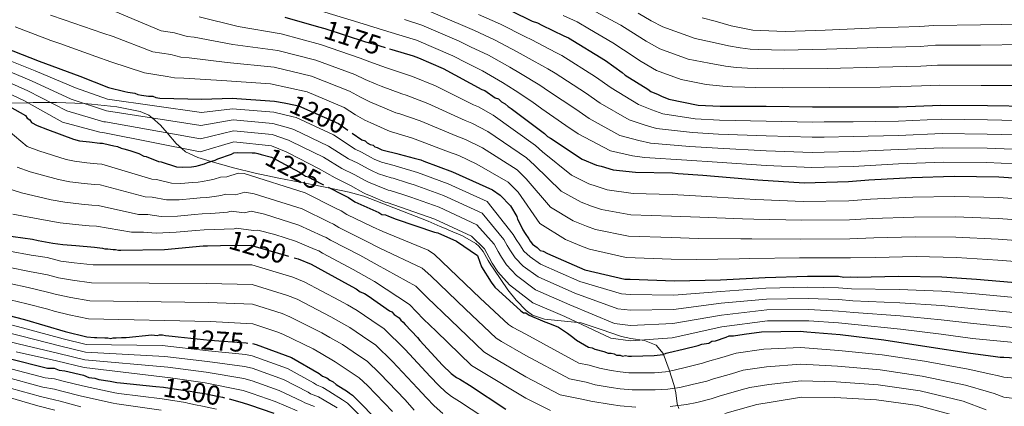
# Model space of a CAD drawing. Units: metres. Extents: x 579917 to 586781, y 4747404 to 4752113.
# Drawn here: x 583459 to 583821, y 4748961 to 4749103 of the extents above; entities that cross this region are included whole.
import ezdxf
from ezdxf.enums import TextEntityAlignment as Align

# ---------------------------------------------------------------- set-up
doc = ezdxf.new("R2010")
doc.units = ezdxf.units.M
doc.header["$MEASUREMENT"] = 0
doc.linetypes.add('DGN Style 3', pattern=[119.94108, 85.6722, -34.26888])
doc.linetypes.add('DGN Style 5', pattern=[59.97054, 25.70166, -34.26888])
for name, color, linetype, lineweight in [('Nivel 22', 7, 'Continuous', 0), ('Nivel 35', 7, 'Continuous', 0), ('Nivel 4', 7, 'Continuous', 0), ('Nivel 41', 7, 'Continuous', 0), ('Nivel 5', 7, 'Continuous', 0), ('Nivel 57', 7, 'Continuous', 0)]:
    doc.layers.add(name, color=color, linetype=linetype, lineweight=lineweight)
doc.styles.add('Style-Helvetica-Narrow-Oblique', font='txt')

msp = doc.modelspace()

# ---------------------------------------------------------------- linework, layer by layer
at = {"layer": 'Nivel 22', "color": 30, "linetype": 'DGN Style 5', "lineweight": 30, "flags": 128}
for points, elevation in [([(583568.74, 4749100.51), (583571.16, 4749099.82), (583586.09, 4749095), (583589.39, 4749094.12), (583594.22, 4749092.59), (583594.9, 4749092.4)], 1175), ([(583594.9, 4749092.4), (583594.9, 4749092.4)], 1175), ([(583594.9, 4749092.4), (583594.9, 4749092.4)], 1175), ([(583594.9, 4749092.4), (583594.9, 4749092.4)], 1175), ([(583556.18, 4749072.46), (583560.3, 4749071.64), (583561.4, 4749071.42), (583576.12, 4749064.84), (583581.17, 4749061.34)], 1200), ([(583581.17, 4749061.34), (583581.17, 4749061.34)], 1200), ([(583581.17, 4749061.34), (583581.17, 4749061.34)], 1200), ([(583581.17, 4749061.34), (583581.17, 4749061.34)], 1200), ([(583547.69, 4749053.5), (583551.47, 4749052.52), (583561.79, 4749047.03), (583563.99, 4749045.5), (583565.09, 4749045.28), (583566.63, 4749044.4), (583572.32, 4749041.5)], 1225), ([(583532.7, 4749019.95), (583544.18, 4749020.11), (583545.5, 4749019.67), (583559.89, 4749015.48)], 1250), ([(583517.2, 4748986.38), (583528.78, 4748985.1), (583542.18, 4748984.23), (583543.28, 4748984.01), (583544.37, 4748984.01), (583544.49, 4748983.98)], 1275), ([(583517.2, 4748986.38), (583517.2, 4748986.38)], 1275), ([(583517.2, 4748986.38), (583517.2, 4748986.38)], 1275), ([(583517.2, 4748986.38), (583517.2, 4748986.38)], 1275), ([(583508.91, 4748968.15), (583511.74, 4748967.88), (583520.52, 4748966.56), (583521.62, 4748966.35), (583524.25, 4748965.91), (583526.89, 4748965.47), (583532.16, 4748964.38), (583533.48, 4748964.16), (583535.87, 4748963.51)], 1300)]:
    msp.add_lwpolyline(points, dxfattribs=dict(at, elevation=elevation))
at = {"layer": 'Nivel 35', "color": 92, "linetype": 'DGN Style 3', "lineweight": 0}
msp.add_polyline3d([(583701.39, 4748960.02, 1242.4), (583700.81, 4748961.78, 1240.47), (583700.28, 4748965.77, 1236.42), (583699.63, 4748968.44, 1234.21), (583697.88, 4748974.29, 1230.68), (583695.59, 4748980.28, 1227.27), (583693.03, 4748983.27, 1225.03), (583688.74, 4748985, 1222.08), (583683.74, 4748985.76, 1219.38), (583680.25, 4748986.56, 1218.36), (583672.85, 4748989.03, 1217.89), (583665.41, 4748991.5, 1217.95), (583651.89, 4748992.86, 1217.79), (583647.55, 4748994.35, 1217.76), (583645.22, 4748996.02, 1217.74), (583641.49, 4748999.83, 1217.92), (583638.52, 4749003.64, 1218.36), (583633.27, 4749011.26, 1219.2), (583632.21, 4749012.86, 1218.88), (583631.28, 4749014.53, 1218), (583629.38, 4749017.81, 1215.89), (583627.79, 4749019.77, 1215.32), (583626.67, 4749020.73, 1215.65), (583621.72, 4749023.49, 1218.26), (583616.77, 4749025.67, 1220.86), (583615.82, 4749026.07, 1220.91), (583613.56, 4749027.04, 1220.93), (583609.14, 4749028.93, 1220.91), (583585.46, 4749038.16, 1220.81), (583580.11, 4749039.67, 1220.93), (583573.62, 4749041.01, 1221.66), (583567.13, 4749042.28, 1223.06), (583554.15, 4749044.82, 1226.48), (583545.5, 4749046.67, 1228.05), (583537.58, 4749048.61, 1228.17), (583529.67, 4749050.79, 1225.16), (583529.25, 4749050.92, 1225), (583524.41, 4749052.36, 1223.22), (583519.9, 4749054.52, 1221.1), (583518.43, 4749055.78, 1220), (583516.41, 4749057.52, 1218.3), (583513.09, 4749061.44, 1215), (583510.69, 4749064.29, 1212.62), (583507.55, 4749066.95, 1210), (583506.34, 4749067.97, 1209.12), (583503.16, 4749069.31, 1207.9), (583494.63, 4749071.02, 1207.41), (583485.25, 4749072.06, 1209.25), (583482.75, 4749072.21, 1210), (583479.12, 4749072.43, 1211.18), (583475.83, 4749072.55, 1212.38), (583472.36, 4749072.61, 1213.91), (583470.33, 4749072.61, 1215), (583463.86, 4749072.6, 1218.78), (583461.79, 4749072.54, 1220), (583455.86, 4749072.37, 1223.52)], dxfattribs=at)
at = {"layer": 'Nivel 4', "color": 30, "linetype": 'Continuous', "lineweight": 30, "flags": 128}
for points, elevation in [([(583556.44, 4749103.99), (583568.74, 4749100.51)], 1175), ([(583639.7, 4749106.31), (583647.39, 4749102.58), (583649.37, 4749101.92), (583650.91, 4749101.05), (583659.03, 4749097.1), (583660.79, 4749096.44), (583674.41, 4749088.1), (583680.56, 4749083.71), (583681.66, 4749082.62), (583690.01, 4749077.57), (583691.11, 4749076.69), (583693.74, 4749075.6), (583695.06, 4749074.94), (583697.7, 4749073.84), (583708.46, 4749071.65), (583716.58, 4749071.22), (583733.49, 4749071.22), (583750.62, 4749071.01), (583754.79, 4749071.02), (583765.55, 4749071.02), (583782.24, 4749071.03), (583797.83, 4749071.7), (583814.96, 4749071.49), (583830.77, 4749071.28)], 1150), ([(583449.96, 4749094.03), (583465.99, 4749087.89), (583480.96, 4749082.26), (583491.57, 4749078.19), (583497.49, 4749076.66), (583498.59, 4749076.44), (583501.23, 4749076), (583502.33, 4749075.56), (583503.65, 4749075.34), (583506.28, 4749074.91), (583507.82, 4749074.91), (583508.91, 4749074.47), (583510.45, 4749074.25), (583525.83, 4749073.82), (583537.02, 4749074.26), (583552.62, 4749073.17), (583556.18, 4749072.46)], 1200), ([(583594.9, 4749092.4), (583595.76, 4749092.15), (583603.66, 4749089.74), (583605.64, 4749089.08), (583614.65, 4749085.13), (583628.92, 4749077.46), (583630.02, 4749077.02), (583633.76, 4749074.38), (583635.07, 4749073.94), (583636.17, 4749072.85), (583637.49, 4749072.19), (583638.59, 4749071.09), (583639.69, 4749070.43), (583651.99, 4749061.22), (583653.09, 4749060.12), (583654.19, 4749059.46), (583665.83, 4749051.78), (583671.1, 4749049.59), (583672.86, 4749049.15), (583677.25, 4749047.83), (583685.38, 4749046.96), (583698.99, 4749046.75), (583701.19, 4749046.53), (583710.19, 4749045.88), (583726, 4749044.56), (583730.4, 4749044.13), (583747.53, 4749043.04), (583763.77, 4749043.49), (583771.24, 4749044.15), (583787.05, 4749045.04), (583802.64, 4749045.48), (583819.11, 4749045.27), (583835.15, 4749044.18)], 1175), ([(583446.02, 4749076.14), (583461.02, 4749067.85), (583461.57, 4749066.8), (583462.64, 4749066.28), (583463.19, 4749065.22), (583465.33, 4749064.19), (583469.07, 4749062.65), (583478.69, 4749059.07), (583480.82, 4749058.57), (583484.55, 4749058.1), (583488.28, 4749057.62), (583489.34, 4749057.63), (583489.76, 4749057.54), (583493.49, 4749056.66), (583494.81, 4749056.44), (583496.13, 4749055.78), (583497.23, 4749055.56), (583499.43, 4749054.9), (583501.62, 4749054.25), (583502.72, 4749053.81), (583504.48, 4749052.93), (583505.35, 4749052.71), (583509.97, 4749050.96), (583510.85, 4749050.74), (583516.56, 4749048.98), (583518.75, 4749048.77), (583522.05, 4749048.99), (583523.8, 4749049.21), (583524.68, 4749049.43), (583526.88, 4749050.09), (583527.97, 4749050.53), (583530.83, 4749051.41), (583531.71, 4749051.85), (583536.76, 4749053.61), (583537.64, 4749054.05), (583539.17, 4749054.27), (583544.44, 4749054.05), (583545.54, 4749054.05), (583546.42, 4749053.83), (583547.69, 4749053.5)], 1225), ([(583581.17, 4749061.34), (583584.69, 4749058.92), (583586, 4749058.48), (583586.66, 4749057.82), (583587.76, 4749057.16), (583588.86, 4749056.94), (583589.52, 4749056.28), (583590.4, 4749056.06), (583592.15, 4749055.19), (583593.03, 4749054.97), (583597.65, 4749053.87), (583598.52, 4749053.65), (583604.01, 4749052.12), (583606.43, 4749051.46), (583607.53, 4749051.02), (583618.07, 4749047.08), (583632.79, 4749040.5), (583635.64, 4749038.52), (583639.38, 4749034.57), (583641.8, 4749030.62), (583642.02, 4749029.74), (583642.46, 4749028.86), (583643.99, 4749025.79), (583644.87, 4749024.47), (583646.19, 4749022.5), (583646.63, 4749021.62), (583647.51, 4749020.52), (583649.27, 4749019.2), (583650.37, 4749018.1), (583651.47, 4749017.89), (583653, 4749017.01), (583666.84, 4749011.09), (583681.56, 4749007.58), (583683.53, 4749007.58), (583699.78, 4749006.93), (583716.69, 4749007.38), (583733.16, 4749008.27), (583748.75, 4749008.71), (583760.17, 4749008.72), (583762.15, 4749008.28), (583764.56, 4749008.5), (583766.98, 4749008.28), (583782.35, 4749008.73), (583798.16, 4749008.52), (583810.9, 4749007.65), (583828.03, 4749006.12)], 1200), ([(583572.32, 4749041.5), (583577.83, 4749038.7), (583579.81, 4749037.6), (583582.22, 4749036.06), (583591.01, 4749032.11), (583592.11, 4749031.46), (583593.43, 4749031.24), (583594.52, 4749030.8), (583597.38, 4749029.7), (583611.44, 4749024.88), (583612.75, 4749024.66), (583619.56, 4749021.59), (583627.25, 4749016.32), (583628.13, 4749013.91), (583628.79, 4749012.15), (583632.31, 4749006.44), (583633.63, 4749004.69), (583643.29, 4748995.91), (583644.17, 4748995.25), (583645.05, 4748995.25), (583646.37, 4748994.37), (583652.08, 4748991.96), (583653.84, 4748991.3), (583657.13, 4748989.98), (583660.43, 4748987.79), (583662.4, 4748986.26), (583663.72, 4748985.16), (583668.11, 4748982.52), (583669.43, 4748982.31), (583670.53, 4748981.87), (583673.83, 4748980.99), (583675.36, 4748980.33), (583676.46, 4748980.33), (583677.56, 4748980.11), (583678.44, 4748979.68), (583679.75, 4748979.68), (583680.63, 4748979.24), (583681.73, 4748979.46), (583682.83, 4748979.24), (583683.93, 4748979.24), (583692.27, 4748979.46), (583695.57, 4748979.9), (583696.66, 4748980.34), (583697.76, 4748980.56), (583703.03, 4748981.88), (583708.52, 4748983.2), (583709.84, 4748983.64), (583712.47, 4748984.08), (583713.57, 4748984.74), (583714.89, 4748984.96), (583718.84, 4748986.28), (583719.94, 4748986.72), (583721.47, 4748986.72), (583725.43, 4748987.39), (583731.79, 4748988.27), (583746.07, 4748988.5), (583748.49, 4748988.28), (583760.78, 4748987.18), (583776.81, 4748985.22), (583792.63, 4748982.81), (583808.66, 4748980.4), (583817.01, 4748979.31), (583819.64, 4748978.87), (583820.96, 4748978.87), (583833.26, 4748978.22)], 1225), ([(583452.88, 4749023.81), (583463.53, 4749022.38), (583465.66, 4749021.87), (583470.99, 4749020.89), (583474.72, 4749020.41), (583479.51, 4749019.95), (583486.43, 4749019.42), (583489.29, 4749018.98), (583490.16, 4749018.76), (583491.26, 4749018.77), (583493.24, 4749018.55), (583494.12, 4749018.55), (583495.21, 4749018.33), (583496.09, 4749018.33), (583512.12, 4749018.56), (583526.4, 4749019.88), (583527.93, 4749019.88), (583532.7, 4749019.95)], 1250), ([(583559.89, 4749015.48), (583561.32, 4749015.07), (583566.15, 4749013.1), (583579.77, 4749005.64), (583582.62, 4749004.1), (583584.16, 4749003), (583585.7, 4749002.34), (583587.02, 4749001.47), (583594.93, 4748995.98), (583595.8, 4748995.54), (583596.68, 4748994.66), (583598.44, 4748993.35), (583599.1, 4748992.47), (583599.98, 4748991.81), (583600.64, 4748990.93), (583605.25, 4748986.1), (583606.13, 4748985.01), (583614.48, 4748976.01), (583617.55, 4748972.94), (583619.53, 4748971.4), (583620.85, 4748970.74), (583624.37, 4748968.55), (583637.77, 4748959.77)], 1250), ([(583445.41, 4748996.72), (583460.67, 4748992.7), (583475.59, 4748988.32), (583483.55, 4748986.4), (583486.4, 4748986.18), (583487.28, 4748986.18), (583490.13, 4748985.96), (583491.23, 4748985.96), (583492.33, 4748985.74), (583493.21, 4748985.96), (583494.31, 4748985.96), (583496.28, 4748986.18), (583498.04, 4748986.18), (583507.48, 4748987.07), (583509.46, 4748986.85), (583510.34, 4748987.07), (583511.43, 4748987.07), (583512.53, 4748986.85), (583514.95, 4748986.63), (583517.2, 4748986.38)], 1275), ([(583544.49, 4748983.98), (583545.91, 4748983.58), (583558.87, 4748978.75), (583568.98, 4748972.83), (583570.29, 4748971.95), (583571.83, 4748971.29), (583572.93, 4748970.41), (583574.25, 4748969.76), (583575.35, 4748968.88), (583579.52, 4748966.24), (583580.18, 4748965.59), (583581.28, 4748964.93), (583592.04, 4748953.95)], 1275), ([(583454.52, 4748978.47), (583469.07, 4748974.79), (583471.54, 4748974.83), (583473.32, 4748974.15), (583475.44, 4748973.82), (583482.31, 4748972.26), (583484.29, 4748971.38), (583486.48, 4748971.16), (583488.02, 4748970.72), (583492.19, 4748970.06), (583494.61, 4748969.63), (583495.93, 4748969.41), (583508.91, 4748968.15)], 1300), ([(583535.87, 4748963.51), (583540.73, 4748962.18), (583543.36, 4748961.31), (583552.37, 4748958.24)], 1300)]:
    msp.add_lwpolyline(points, dxfattribs=dict(at, elevation=elevation))
at = {"layer": 'Nivel 5', "color": 30, "linetype": 'Continuous', "lineweight": 0, "flags": 128}
for points, elevation in [([(583567.11, 4749107.1), (583583.67, 4749102.01), (583594.31, 4749098.75), (583599.63, 4749097.18), (583604.87, 4749095.5), (583618.23, 4749089.82), (583623.24, 4749087.23), (583629.09, 4749084.28), (583636.46, 4749080.04), (583641.1, 4749077.05), (583647.31, 4749072.96), (583651.01, 4749070.32), (583659.77, 4749064.18), (583664.39, 4749061.06), (583676.27, 4749054.84), (583684.33, 4749052.98), (583688.75, 4749052.32), (583704.34, 4749051.43), (583715.48, 4749050.61), (583733.5, 4749049.39), (583750.35, 4749048.7), (583754.81, 4749048.8), (583765.56, 4749049.12), (583782.25, 4749050.02), (583798.73, 4749050.64), (583814.71, 4749050.56), (583830.49, 4749049.86)], 1170), ([(583470.23, 4749104.75), (583475.17, 4749102.99), (583489.41, 4749098.16), (583493.2, 4749096.91), (583507.86, 4749091.3), (583514.45, 4749090.24), (583518.12, 4749089.34), (583521.17, 4749089.1), (583535.25, 4749087.33), (583552.46, 4749085.62), (583566.22, 4749082.37), (583580.22, 4749076.83), (583584.2, 4749074.63), (583587.93, 4749072.78), (583589.98, 4749071.87), (583597.3, 4749068.87), (583598.77, 4749068.45), (583606.21, 4749065.9), (583619.67, 4749060.25), (583622.86, 4749059.05), (583629.09, 4749055.94), (583641.92, 4749047.78), (583645.26, 4749044.57), (583654.13, 4749034.04), (583662.56, 4749029.05), (583667.35, 4749027.12), (583670.69, 4749025.92), (583682.84, 4749023.39), (583698.62, 4749022.89), (583708.5, 4749022.63), (583724.17, 4749022.46), (583728.23, 4749022.4), (583746.21, 4749022.38), (583764.35, 4749022.49), (583773.14, 4749022.76), (583788.28, 4749023.2), (583803.29, 4749023.08), (583818.82, 4749022.28), (583833.58, 4749021.16)], 1190), ([(583494.01, 4749106.13), (583510.95, 4749099.04), (583515.78, 4749098.26), (583520.43, 4749096.92), (583523.04, 4749096.62), (583537.27, 4749093.98), (583553.79, 4749091.74), (583567.86, 4749088.19), (583582.18, 4749082.88), (583585.93, 4749081.13), (583590.02, 4749079.38), (583591.91, 4749078.63), (583599.42, 4749075.83), (583601.06, 4749075.32), (583609.02, 4749072.31), (583622.75, 4749065.99), (583625.25, 4749065.04), (583631.08, 4749061.94), (583645.28, 4749052.26), (583648.24, 4749049.53), (583658.03, 4749039.96), (583665.41, 4749035.9), (583669.19, 4749034.46), (583672.88, 4749033.22), (583683.69, 4749031.25), (583698.74, 4749030.84), (583709.07, 4749030.38), (583724.78, 4749029.83), (583728.95, 4749029.65), (583746.65, 4749029.27), (583764.16, 4749029.49), (583772.51, 4749029.89), (583787.87, 4749030.48), (583803.07, 4749030.55), (583818.92, 4749029.95), (583834.1, 4749028.83)], 1185), ([(583524.92, 4749104.14), (583539.28, 4749100.63), (583555.11, 4749097.86), (583569.51, 4749094.01), (583584.14, 4749088.94), (583587.66, 4749087.63), (583592.12, 4749085.99), (583593.83, 4749085.39), (583601.54, 4749082.78), (583603.35, 4749082.2), (583611.83, 4749078.72), (583625.84, 4749071.72), (583627.63, 4749071.03), (583633.08, 4749067.94), (583648.63, 4749056.74), (583651.21, 4749054.5), (583661.93, 4749045.87), (583668.25, 4749042.74), (583671.02, 4749041.81), (583675.06, 4749040.53), (583684.53, 4749039.1), (583698.87, 4749038.8), (583709.63, 4749038.13), (583725.39, 4749037.2), (583729.68, 4749036.89), (583747.09, 4749036.16), (583763.97, 4749036.49), (583771.87, 4749037.02), (583787.46, 4749037.76), (583802.86, 4749038.02), (583819.01, 4749037.61), (583834.62, 4749036.51)], 1180), ([(583608.67, 4749106.61), (583622.82, 4749100.59), (583626.2, 4749099.07), (583633.52, 4749095.74), (583641.93, 4749091.31), (583645.23, 4749089.48), (583653.17, 4749085.03), (583655.9, 4749083.38), (583667.09, 4749076.14), (583672.48, 4749072.39), (583683.14, 4749066.2), (583689.04, 4749064.29), (583693.22, 4749063.08), (583706.4, 4749061.54), (583716.03, 4749060.91), (583733.5, 4749060.31), (583750.48, 4749059.86), (583754.8, 4749059.91), (583765.56, 4749060.07), (583782.25, 4749060.52), (583798.28, 4749061.17), (583814.83, 4749061.02), (583830.63, 4749060.57)], 1160), ([(583627.68, 4749105), (583635.73, 4749101.46), (583644.66, 4749096.95), (583647.3, 4749095.7), (583656.1, 4749091.06), (583658.35, 4749089.91), (583670.75, 4749082.12), (583676.52, 4749078.05), (583686.57, 4749071.89), (583691.39, 4749069.94), (583695.46, 4749068.46), (583707.43, 4749066.6), (583716.31, 4749066.06), (583733.49, 4749065.77), (583750.55, 4749065.43), (583754.8, 4749065.46), (583765.56, 4749065.55), (583782.25, 4749065.78), (583798.06, 4749066.43), (583814.9, 4749066.26), (583830.7, 4749065.92)], 1155), ([(583658.79, 4749104.6), (583663.93, 4749102.25), (583668.48, 4749099.57), (583677.15, 4749094.61), (583681.07, 4749092.03), (583687.47, 4749087.74), (583693.2, 4749084.36), (583702.2, 4749081.03), (583711.42, 4749079.29), (583717.53, 4749078.64), (583721, 4749078.37), (583725.64, 4749078.24), (583729.54, 4749078.2), (583739.48, 4749078.06), (583756.75, 4749078.08), (583775.49, 4749078.31), (583790.62, 4749078.7), (583797.23, 4749079.02), (583812.66, 4749078.92), (583828.67, 4749078.84)], 1145), ([(583670.65, 4749106.08), (583680, 4749101.05), (583683.77, 4749098.78), (583689.33, 4749095.23), (583694.35, 4749092.43), (583704.78, 4749088.61), (583712.51, 4749087.04), (583718.58, 4749086.05), (583722.5, 4749085.52), (583726.64, 4749085.26), (583730.17, 4749085.18), (583739.82, 4749084.96), (583756.23, 4749085.14), (583775.01, 4749085.59), (583790.42, 4749085.99), (583796.53, 4749086.35), (583812.54, 4749086.33), (583828.45, 4749086.38)], 1140), ([(583686.47, 4749105.53), (583691.2, 4749102.73), (583695.5, 4749100.5), (583707.36, 4749096.2), (583713.61, 4749094.78), (583719.63, 4749093.46), (583724, 4749092.68), (583727.64, 4749092.28), (583730.8, 4749092.15), (583740.16, 4749091.86), (583755.71, 4749092.21), (583774.53, 4749092.88), (583790.21, 4749093.29), (583795.83, 4749093.68), (583812.43, 4749093.74), (583828.23, 4749093.92)], 1135), ([(583709.93, 4749103.78), (583714.71, 4749102.52), (583720.68, 4749100.88), (583725.51, 4749099.83), (583728.64, 4749099.3), (583731.43, 4749099.13), (583740.5, 4749098.76), (583755.19, 4749099.27), (583774.05, 4749100.16), (583790.01, 4749100.59), (583795.13, 4749101), (583812.32, 4749101.15), (583828.02, 4749101.47)], 1130), ([(583457.13, 4749100.43), (583470.37, 4749095.47), (583473.57, 4749094.31), (583486.86, 4749089.57), (583492.39, 4749087.63), (583504.77, 4749083.56), (583513.12, 4749082.23), (583515.81, 4749081.75), (583519.29, 4749081.58), (583533.24, 4749080.68), (583551.13, 4749079.49), (583564.57, 4749076.56), (583578.27, 4749070.77), (583582.47, 4749068.14), (583585.83, 4749066.18), (583588.05, 4749065.11), (583595.18, 4749061.92), (583596.48, 4749061.57), (583603.4, 4749059.49), (583616.59, 4749054.52), (583620.47, 4749053.06), (583627.09, 4749049.94), (583638.57, 4749043.3), (583642.29, 4749039.6), (583650.23, 4749028.13), (583659.71, 4749022.2), (583665.52, 4749019.78), (583668.5, 4749018.62), (583682, 4749015.54), (583698.5, 4749014.94), (583707.94, 4749014.88), (583723.56, 4749015.09), (583727.51, 4749015.16), (583745.77, 4749015.5), (583764.55, 4749015.49), (583773.77, 4749015.63), (583788.69, 4749015.92), (583803.5, 4749015.61), (583818.72, 4749014.62), (583833.06, 4749013.48)], 1195), ([(583600.48, 4749103.14), (583606.77, 4749101.06), (583620.53, 4749095.2), (583624.72, 4749093.15), (583631.31, 4749090.01), (583639.19, 4749085.68), (583643.17, 4749083.26), (583650.24, 4749078.99), (583653.45, 4749076.85), (583663.43, 4749070.16), (583668.44, 4749066.72), (583679.7, 4749060.52), (583686.68, 4749058.63), (583690.99, 4749057.7), (583705.37, 4749056.48), (583715.76, 4749055.76), (583733.5, 4749054.85), (583750.41, 4749054.28), (583754.81, 4749054.35), (583765.56, 4749054.6), (583782.25, 4749055.27), (583798.51, 4749055.91), (583814.77, 4749055.79), (583830.56, 4749055.21)], 1165), ([(583449.12, 4749090.46), (583464.6, 4749084.24), (583479.37, 4749078.04), (583491.19, 4749073.86), (583525.69, 4749068.97), (583537.19, 4749070.23), (583552.33, 4749069.06), (583559.44, 4749067.33), (583560.53, 4749067.05), (583574.28, 4749060.72), (583582.26, 4749055.41), (583584.64, 4749054.37), (583587.99, 4749052.56), (583589.33, 4749051.81), (583591.97, 4749050.69), (583596.58, 4749049.38), (583597.41, 4749049.19), (583602.75, 4749047.61), (583605.19, 4749046.91), (583616.45, 4749042.74), (583630.87, 4749036.21), (583640.46, 4749024.02), (583641.56, 4749022.26), (583642.82, 4749020.25), (583644.31, 4749017.96), (583646.71, 4749015.78), (583650.52, 4749013.15), (583665.01, 4749006.8), (583680.26, 4749002.15), (583683.53, 4749001.91), (583699.57, 4749001.71), (583716.81, 4749003.06), (583733.38, 4749004.27), (583748.87, 4749004.61), (583760.17, 4749004.42), (583764.97, 4749004.1), (583782.49, 4749003.84), (583798.09, 4749003.22), (583810.53, 4749002.19), (583827.54, 4749000.62)], 1205), ([(583448.29, 4749086.9), (583463.2, 4749080.6), (583477.79, 4749073.83), (583490.81, 4749069.58), (583525.55, 4749064.12), (583537.35, 4749066.19), (583552.04, 4749064.94), (583558.59, 4749063.03), (583559.66, 4749062.68), (583572.44, 4749056.61), (583579.83, 4749051.9), (583583.27, 4749050.26), (583587.11, 4749048.18), (583588.27, 4749047.55), (583590.9, 4749046.42), (583595.51, 4749044.89), (583596.29, 4749044.72), (583601.49, 4749043.11), (583603.95, 4749042.36), (583614.82, 4749038.4), (583628.96, 4749031.93), (583636.93, 4749022.25), (583638.25, 4749020.05), (583639.45, 4749018), (583641.12, 4749015.4), (583644.15, 4749012.36), (583649.58, 4749008.42), (583663.17, 4749002.5), (583678.97, 4748996.73), (583683.54, 4748996.24), (583699.36, 4748996.48), (583716.92, 4748998.73), (583733.59, 4749000.28), (583748.99, 4749000.51), (583760.17, 4749000.13), (583765.37, 4748999.69), (583782.64, 4748998.94), (583798.02, 4748997.92), (583810.15, 4748996.73), (583827.05, 4748995.12)], 1210), ([(583447.45, 4749083.33), (583461.8, 4749076.95), (583476.2, 4749069.61), (583489.87, 4749065.53), (583490.45, 4749065.45), (583525.42, 4749059.27), (583537.51, 4749062.15), (583551.75, 4749060.82), (583557.73, 4749058.72), (583558.78, 4749058.3), (583570.59, 4749052.49), (583577.41, 4749048.39), (583581.91, 4749046.16), (583586.24, 4749043.8), (583587.2, 4749043.3), (583589.84, 4749042.14), (583594.44, 4749040.4), (583595.18, 4749040.25), (583600.24, 4749038.6), (583602.71, 4749037.82), (583613.2, 4749034.06), (583627.04, 4749027.65), (583633.4, 4749020.48), (583634.94, 4749017.84), (583636.08, 4749015.75), (583637.92, 4749012.83), (583641.59, 4749008.95), (583648.63, 4749003.68), (583661.33, 4748998.21), (583677.68, 4748991.3), (583683.54, 4748990.58), (583699.15, 4748991.26), (583717.03, 4748994.41), (583733.81, 4748996.29), (583749.11, 4748996.4), (583760.18, 4748995.83), (583765.77, 4748995.28), (583782.78, 4748994.05), (583797.95, 4748992.63), (583809.78, 4748991.27), (583826.56, 4748989.62)], 1215), ([(583446.61, 4749079.76), (583460.41, 4749073.31), (583474.61, 4749065.4), (583488.39, 4749061.66), (583490.1, 4749061.42), (583525.28, 4749054.42), (583537.67, 4749058.11), (583551.47, 4749056.71), (583556.87, 4749054.41), (583557.91, 4749053.93), (583568.75, 4749048.37), (583574.98, 4749044.89), (583580.55, 4749042.05), (583585.36, 4749039.42), (583586.13, 4749039.04), (583588.77, 4749037.87), (583593.38, 4749035.91), (583594.06, 4749035.78), (583598.98, 4749034.09), (583601.47, 4749033.27), (583611.57, 4749029.73), (583625.13, 4749023.37), (583629.87, 4749018.72), (583631.63, 4749015.63), (583632.71, 4749013.5), (583634.72, 4749010.27), (583639.03, 4749005.53), (583647.69, 4748998.95), (583659.49, 4748993.92), (583676.39, 4748985.88), (583683.54, 4748984.91), (583698.95, 4748986.03), (583717.15, 4748990.08), (583734.02, 4748992.3), (583749.22, 4748992.3), (583760.18, 4748991.53), (583766.18, 4748990.88), (583782.92, 4748989.16), (583797.88, 4748987.33), (583809.4, 4748985.81), (583826.07, 4748984.12)], 1220), ([(583454.57, 4749062.35), (583461.61, 4749056.48), (583465.87, 4749054.88), (583475.93, 4749051.67), (583479.05, 4749051.01), (583483.57, 4749050.46), (583487.31, 4749050.03), (583489.1, 4749049.95), (583507.49, 4749044.44), (583509.23, 4749044.28), (583514.68, 4749042.88), (583518.16, 4749042.79), (583522.44, 4749043.12), (583524.54, 4749043.34), (583526.17, 4749043.53), (583528.69, 4749044.07), (583530.41, 4749044.43), (583532.76, 4749045.14), (583535.01, 4749045.26), (583539.19, 4749046.62), (583541.4, 4749046.53), (583563.91, 4749039.36), (583575.27, 4749033.67), (583577.09, 4749032.69), (583579.23, 4749031.35), (583588.65, 4749026.88), (583592.41, 4749025.1), (583609.16, 4749018.24), (583611.43, 4749016.72), (583628.23, 4749000.64), (583638.75, 4748990.9), (583640.18, 4748989.93), (583645.06, 4748987.38), (583664.63, 4748976.71), (583668.38, 4748975.99), (583672.2, 4748974.88), (583676.47, 4748974.04), (583679.76, 4748973.46), (583682.99, 4748973.15), (583692.44, 4748973.16), (583696.42, 4748973.51), (583699.19, 4748974.04), (583704.67, 4748975.34), (583710.1, 4748976.66), (583711.96, 4748977.28), (583717.15, 4748978.78), (583722.47, 4748980.41), (583732.69, 4748981.8), (583746.17, 4748982.41), (583760.27, 4748981.39), (583776.14, 4748979.7), (583791.8, 4748977.38), (583807.78, 4748974.51), (583816.14, 4748972.69), (583818.53, 4748972.18), (583820.96, 4748971.53), (583832.84, 4748970.46)], 1230), ([(583457.89, 4749048.77), (583462.68, 4749047.12), (583473.18, 4749044.26), (583477.28, 4749043.45), (583482.6, 4749042.83), (583486.33, 4749042.43), (583488.43, 4749042.31), (583505.01, 4749037.92), (583507.62, 4749037.81), (583512.81, 4749036.79), (583517.57, 4749036.82), (583522.83, 4749037.26), (583525.27, 4749037.48), (583527.65, 4749037.63), (583530.5, 4749038.05), (583532.85, 4749038.34), (583534.69, 4749038.87), (583538.31, 4749038.66), (583541.63, 4749039.63), (583545.17, 4749039.02), (583562.73, 4749033.44), (583572.71, 4749028.64), (583574.36, 4749027.79), (583576.23, 4749026.64), (583586.3, 4749021.64), (583591.39, 4749018.97), (583606.88, 4749011.61), (583610.12, 4749008.78), (583622.84, 4748996.59), (583634.2, 4748985.9), (583636.18, 4748984.61), (583645.07, 4748979.51), (583661.15, 4748970.9), (583667.33, 4748969.67), (583670.57, 4748968.77), (583676.47, 4748967.75), (583679.77, 4748967.24), (583684.26, 4748966.85), (583692.61, 4748966.85), (583697.28, 4748967.12), (583701.72, 4748967.73), (583706.31, 4748968.79), (583711.67, 4748970.11), (583714.09, 4748970.92), (583720.74, 4748972.8), (583725, 4748974.09), (583733.59, 4748975.33), (583746.26, 4748976.32), (583759.75, 4748975.6), (583775.46, 4748974.19), (583790.97, 4748971.95), (583806.89, 4748968.62), (583815.27, 4748966.08), (583817.42, 4748965.5), (583820.96, 4748964.2), (583832.43, 4748962.71)], 1235), ([(583454.17, 4749041.05), (583459.48, 4749039.35), (583470.42, 4749036.86), (583475.51, 4749035.89), (583481.62, 4749035.2), (583485.36, 4749034.84), (583487.76, 4749034.68), (583502.53, 4749031.39), (583506.01, 4749031.35), (583510.94, 4749030.69), (583516.97, 4749030.84), (583523.23, 4749031.39), (583526.01, 4749031.61), (583529.13, 4749031.74), (583532.31, 4749032.03), (583535.28, 4749032.24), (583536.63, 4749032.6), (583541.61, 4749032.07), (583544.06, 4749032.65), (583548.93, 4749031.51), (583561.55, 4749027.52), (583570.15, 4749023.61), (583571.64, 4749022.88), (583573.23, 4749021.92), (583583.95, 4749016.4), (583590.36, 4749012.83), (583604.61, 4749004.98), (583608.8, 4749000.85), (583617.44, 4748992.54), (583629.66, 4748980.89), (583632.19, 4748979.29), (583645.08, 4748971.64), (583657.67, 4748965.09), (583666.28, 4748963.35), (583668.95, 4748962.66), (583676.48, 4748961.45), (583679.77, 4748961.03), (583685.52, 4748960.54)], 1240), ([(583456.29, 4749031.58), (583467.67, 4749029.46), (583473.74, 4749028.32), (583480.64, 4749027.57), (583484.39, 4749027.24), (583487.1, 4749027.05), (583500.05, 4749024.87), (583504.4, 4749024.89), (583509.06, 4749024.59), (583516.38, 4749024.87), (583523.62, 4749025.53), (583526.74, 4749025.75), (583530.61, 4749025.84), (583534.11, 4749026.01), (583537.72, 4749026.15), (583538.56, 4749026.33), (583544.91, 4749025.48), (583546.49, 4749025.66), (583552.69, 4749024), (583560.37, 4749021.61), (583567.59, 4749018.58), (583568.92, 4749017.98), (583570.24, 4749017.21), (583581.59, 4749011.16), (583589.34, 4749006.7), (583602.33, 4748998.34), (583607.48, 4748992.91), (583612.05, 4748988.49), (583625.11, 4748975.89), (583628.2, 4748973.97), (583645.09, 4748963.76), (583654.19, 4748959.28)], 1245), ([(583455.09, 4749017.89), (583463.02, 4749016.42), (583468.94, 4749015.57), (583473.93, 4749014.28), (583478.89, 4749013.58), (583485.85, 4749012.82), (583527.04, 4749012.92), (583544.29, 4749012.87), (583559.36, 4749008.35), (583563.52, 4749006.66), (583576.52, 4748999.71), (583579.41, 4748998.13), (583583.01, 4748996.07), (583591.12, 4748990.49), (583592.78, 4748989.49), (583600.63, 4748981.69), (583609.87, 4748971.73), (583613.05, 4748968.42), (583615.47, 4748966.17), (583617.7, 4748964.43), (583620.63, 4748962.56), (583633.91, 4748953.88)], 1255), ([(583541.32, 4748971), (583527.48, 4748973.35), (583513.3, 4748975.24), (583482.8, 4748977.92), (583473.2, 4748980.21), (583458.33, 4748983.82), (583443.57, 4748987.37), (583426.54, 4748990.61), (583424.74, 4748991.05), (583417.05, 4748992.42), (583408.65, 4748993.82), (583396.96, 4748996.66), (583395.51, 4748997.13), (583388.43, 4748999.24), (583384.08, 4749000.46), (583371.43, 4749005.58), (583355.41, 4749014.02)], 1290), ([(583455.17, 4749011.94), (583462.51, 4749010.47), (583469.03, 4749009.22), (583473.15, 4749008.14), (583478.28, 4749007.22), (583485.28, 4749006.22), (583527.69, 4749005.95), (583544.39, 4749005.64), (583557.41, 4749001.63), (583560.89, 4749000.23), (583573.28, 4748993.79), (583576.2, 4748992.16), (583580.32, 4748989.79), (583587.31, 4748985), (583589.76, 4748983.44), (583596.01, 4748977.28), (583605.25, 4748967.45), (583608.54, 4748963.91), (583611.4, 4748960.94), (583614.55, 4748958.11)], 1260), ([(583455.26, 4749005.98), (583462.01, 4749004.51), (583469.13, 4749002.87), (583472.36, 4749002), (583477.67, 4749000.85), (583484.7, 4748999.63), (583528.34, 4748998.98), (583544.49, 4748998.4), (583555.45, 4748994.92), (583558.27, 4748993.8), (583570.03, 4748987.86), (583572.99, 4748986.18), (583577.63, 4748983.51), (583583.5, 4748979.51), (583586.73, 4748977.39), (583591.39, 4748972.86), (583600.64, 4748963.16), (583604.04, 4748959.4)], 1265), ([(583455.35, 4749000.03), (583461.5, 4748998.56), (583469.22, 4748996.51), (583471.57, 4748995.87), (583477.05, 4748994.48), (583484.12, 4748993.03), (583528.99, 4748992.02), (583544.59, 4748991.16), (583553.49, 4748988.2), (583555.64, 4748987.36), (583566.79, 4748981.94), (583569.78, 4748980.21), (583574.95, 4748977.23), (583579.69, 4748974.02), (583583.71, 4748971.33), (583586.78, 4748968.45), (583596.02, 4748958.88)], 1270), ([(583444.8, 4748993.6), (583459.89, 4748989.74), (583474.79, 4748985.62), (583483.3, 4748983.57), (583511.32, 4748983.13), (583528.35, 4748981.19), (583541.89, 4748979.82), (583544.38, 4748979.4), (583557.37, 4748974.72), (583566.97, 4748969.4), (583568.11, 4748968.66), (583570.33, 4748967.77), (583572.59, 4748966.44), (583577.62, 4748963.23), (583579.5, 4748961.96), (583589.75, 4748951.7)], 1280), ([(583444.18, 4748990.48), (583459.11, 4748986.78), (583474, 4748982.91), (583483.05, 4748980.74), (583512.31, 4748979.18), (583527.92, 4748977.27), (583541.6, 4748975.41), (583544.38, 4748974.79), (583555.87, 4748970.68), (583564.96, 4748965.97), (583565.91, 4748965.38), (583568.82, 4748964.26), (583570.94, 4748963.13), (583575.72, 4748960.22)], 1285), ([(583457.55, 4748980.86), (583472.41, 4748977.5), (583482.56, 4748975.1), (583514.29, 4748971.29), (583527.05, 4748969.43), (583541.03, 4748966.59), (583544.39, 4748965.57), (583552.86, 4748962.61), (583560.94, 4748959.11)], 1295), ([(583531.21, 4748959.77), (583526.13, 4748960.9), (583523.51, 4748961.41), (583520.75, 4748962), (583519.87, 4748962.18), (583511.33, 4748963.62), (583495.29, 4748965.54), (583493.91, 4748965.78), (583481.97, 4748968.38), (583474.88, 4748970.12), (583471.6, 4748970.97), (583468.19, 4748971.34), (583453.78, 4748975.1)], 1305), ([(583453.05, 4748971.74), (583467.32, 4748967.89), (583471.65, 4748967.11), (583474.32, 4748966.41), (583481.63, 4748964.49), (583493.21, 4748961.93), (583494.65, 4748961.68), (583510.91, 4748959.37)], 1310), ([(583567.31, 4748960.74), (583563.73, 4748962.09), (583562.95, 4748962.54), (583554.37, 4748966.65), (583544.39, 4748970.18), (583541.32, 4748971)], 1290), ([(583698.13, 4748960.73), (583704.24, 4748961.43), (583707.95, 4748962.24), (583713.25, 4748963.56), (583716.21, 4748964.56), (583724.32, 4748966.84), (583727.53, 4748967.77), (583734.48, 4748968.86), (583746.36, 4748970.24), (583759.24, 4748969.8), (583774.78, 4748968.67), (583790.15, 4748966.52), (583806.01, 4748962.73), (583814.4, 4748959.46)], 1240), ([(583452.31, 4748968.38), (583466.45, 4748964.43), (583471.71, 4748963.25), (583473.76, 4748962.71), (583481.29, 4748960.59)], 1315), ([(583451.57, 4748965.01), (583465.57, 4748960.98), (583471.76, 4748959.39)], 1320), ([(583718.34, 4748958.2), (583727.9, 4748960.87), (583730.06, 4748961.45), (583735.37, 4748962.39), (583746.46, 4748964.15), (583758.73, 4748964.01), (583774.11, 4748963.16), (583789.32, 4748961.09), (583805.12, 4748956.84)], 1245)]:
    msp.add_lwpolyline(points, dxfattribs=dict(at, elevation=elevation))
at = {"layer": 'Nivel 57', "color": 92, "linetype": 'DGN Style 3', "lineweight": 0}
msp.add_polyline3d([(583455.86, 4749072.37, 1223.52), (583461.79, 4749072.54, 1220), (583463.86, 4749072.6, 1218.78), (583470.33, 4749072.61, 1215), (583472.36, 4749072.61, 1213.91), (583475.83, 4749072.55, 1212.38), (583479.12, 4749072.43, 1211.18), (583482.75, 4749072.21, 1210), (583485.25, 4749072.06, 1209.25), (583494.63, 4749071.02, 1207.41), (583503.16, 4749069.31, 1207.9), (583506.34, 4749067.97, 1209.12), (583507.55, 4749066.95, 1210), (583510.69, 4749064.29, 1212.62), (583513.09, 4749061.44, 1215), (583516.41, 4749057.52, 1218.3), (583518.43, 4749055.78, 1220), (583519.9, 4749054.52, 1221.1), (583524.41, 4749052.36, 1223.22), (583529.25, 4749050.92, 1225), (583529.67, 4749050.79, 1225.16), (583537.58, 4749048.61, 1228.17), (583545.5, 4749046.67, 1228.05), (583554.15, 4749044.82, 1226.48), (583567.13, 4749042.28, 1223.06), (583573.62, 4749041.01, 1221.66), (583580.11, 4749039.67, 1220.93), (583585.46, 4749038.16, 1220.81), (583609.14, 4749028.93, 1220.91), (583613.56, 4749027.04, 1220.93), (583615.82, 4749026.07, 1220.91), (583616.77, 4749025.67, 1220.86), (583621.72, 4749023.49, 1218.26), (583626.67, 4749020.73, 1215.65), (583627.79, 4749019.77, 1215.32), (583629.38, 4749017.81, 1215.89), (583631.28, 4749014.53, 1218), (583632.21, 4749012.86, 1218.88), (583633.27, 4749011.26, 1219.2), (583638.52, 4749003.64, 1218.36), (583641.49, 4748999.83, 1217.92), (583645.22, 4748996.02, 1217.74), (583647.55, 4748994.35, 1217.76), (583651.89, 4748992.86, 1217.79), (583665.41, 4748991.5, 1217.95), (583672.85, 4748989.03, 1217.89), (583680.25, 4748986.56, 1218.36), (583683.74, 4748985.76, 1219.38), (583688.74, 4748985, 1222.08), (583693.03, 4748983.27, 1225.03), (583695.59, 4748980.28, 1227.27), (583697.88, 4748974.29, 1230.68), (583699.63, 4748968.44, 1234.21), (583700.28, 4748965.77, 1236.42), (583700.81, 4748961.78, 1240.47), (583701.39, 4748960.02, 1242.4)], dxfattribs=at)

# ---------------------------------------------------------------- texts
at = {"layer": 'Nivel 41', "color": 7, "linetype": 'Continuous', "lineweight": 0, "style": 'Style-Helvetica-Narrow-Oblique'}
for s, rotation, p in [('1175', 342.103, (583581.38, 4749096.52, 1175)), ('1200', 335.9105, (583568.54, 4749068.22, 1200)), ('1225', 332.0232, (583559.49, 4749048.25, 1225)), ('1250', 343.7712, (583546.39, 4749019.42, 1250)), ('1275', 356.2756, (583530.78, 4748984.97, 1275)), ('1300', 350.5624, (583522.27, 4748966.24, 1300))]:
    msp.add_text(s, height=7, rotation=rotation, dxfattribs=at).set_placement(p, align=Align.MIDDLE_CENTER)

doc.saveas('drawing.dxf')
